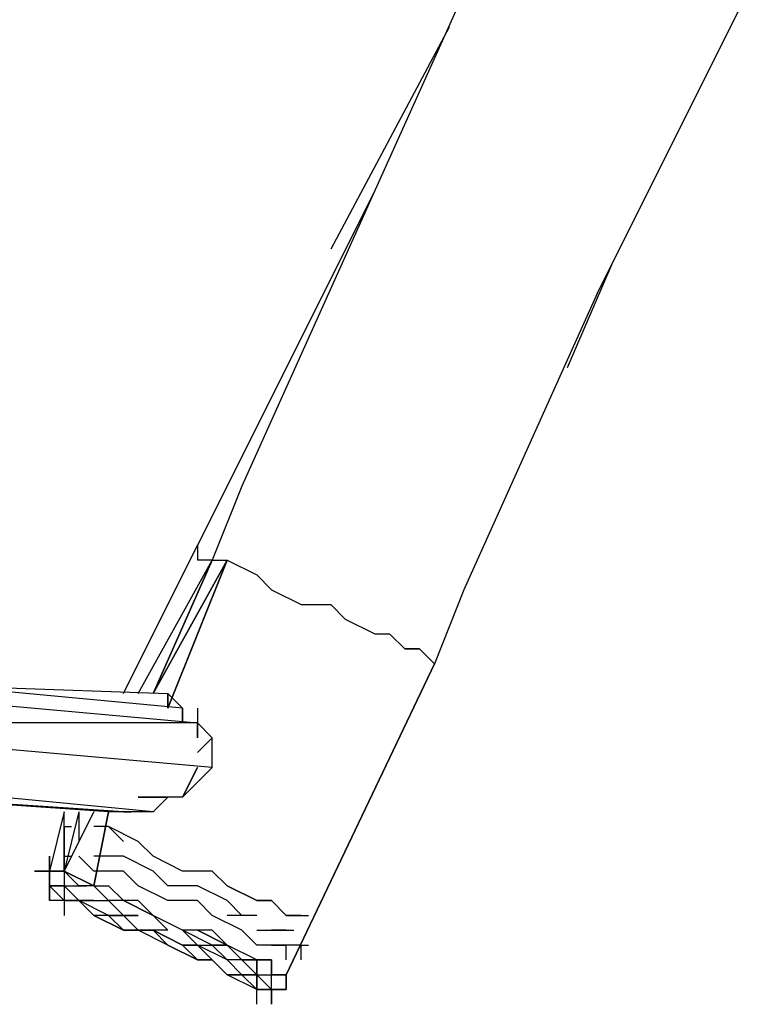
# Model space of a CAD drawing. Extents: x -3349 to 3349, y -4 to 2835.
# Drawn here: x -1317 to -1109, y 533 to 815 of the extents above; entities that cross this region are included whole.
import ezdxf

# ---------------------------------------------------------------- set-up
doc = ezdxf.new("R2010")
doc.units = 0
doc.header["$LTSCALE"] = 5
doc.layers.add('Lg_prod', color=40, linetype='CONTINUOUS')

msp = doc.modelspace()

# ---------------------------------------------------------------- linework, layer by layer
at = {"layer": 'Lg_prod'}
for p, q in [((-1176.9686, 850.9737), (-1215.0719, 766.2997)), ((-1151.5664, 736.6638), (-1109.2294, 821.3378)), ((-1193.9034, 812.8704), (-1227.773, 749.3649)), ((-1215.0719, 766.2997), (-1257.4089, 681.6257)), ((-1215.0719, 766.2997), (-1253.1752, 681.6257)), ((-1160.0338, 715.4953), (-1147.3327, 745.1312)), ((-1151.5664, 736.6638), (-1189.6697, 651.9898)), ((-1257.4089, 681.6257), (-1265.8763, 664.6909)), ((-1253.1752, 681.6257), (-1261.6426, 660.4572)), ((-1287.0448, 622.3539), (-1265.8763, 664.6909)), ((-1265.8763, 664.6909), (-1265.8763, 660.4572)), ((-1282.8111, 622.3539), (-1261.6426, 660.4572)), ((-1261.6426, 660.4572), (-1278.5774, 622.3539)), ((-1278.5774, 622.3539), (-1261.6426, 660.4572)), ((-1278.5774, 622.3539), (-1257.4089, 660.4572)), ((-1257.4089, 660.4572), (-1278.5774, 622.3539)), ((-1257.4089, 660.4572), (-1274.3437, 618.1202)), ((-1274.3437, 618.1202), (-1257.4089, 660.4572)), ((-1274.3437, 618.1202), (-1257.4089, 660.4572)), ((-1261.6426, 660.4572), (-1265.8763, 660.4572)), ((-1261.6426, 660.4572), (-1257.4089, 660.4572)), ((-1257.4089, 660.4572), (-1248.9415, 656.2235)), ((-1244.7078, 651.9898), (-1248.9415, 656.2235)), ((-1244.7078, 651.9898), (-1236.2404, 647.7561)), ((-1189.6697, 651.9898), (-1198.1371, 630.8213)), ((-1236.2404, 647.7561), (-1227.773, 647.7561)), ((-1223.5393, 643.5224), (-1227.773, 647.7561)), ((-1215.0719, 639.2887), (-1223.5393, 643.5224)), ((-1210.8382, 639.2887), (-1215.0719, 639.2887)), ((-1206.6045, 635.055), (-1210.8382, 639.2887)), ((-1206.6045, 635.055), (-1210.8382, 639.2887)), ((-1202.3708, 635.055), (-1206.6045, 635.055)), ((-1206.6045, 635.055), (-1202.3708, 635.055)), ((-1202.3708, 635.055), (-1198.1371, 630.8213)), ((-1270.11, 618.1202), (-1405.5884, 630.8213)), ((-1270.11, 618.1202), (-1405.5884, 630.8213)), ((-1240.4741, 541.9136), (-1198.1371, 630.8213)), ((-1198.1371, 630.8213), (-1240.4741, 541.9136)), ((-1405.5884, 626.5876), (-1265.8763, 613.8865)), ((-1405.5884, 626.5876), (-1265.8763, 613.8865)), ((-1397.121, 626.5876), (-1274.3437, 622.3539)), ((-1397.121, 626.5876), (-1274.3437, 622.3539)), ((-1274.3437, 622.3539), (-1270.11, 618.1202)), ((-1274.3437, 618.1202), (-1274.3437, 622.3539)), ((-1274.3437, 622.3539), (-1274.3437, 618.1202)), ((-1270.11, 613.8865), (-1270.11, 618.1202)), ((-1270.11, 618.1202), (-1270.11, 613.8865)), ((-1265.8763, 618.1202), (-1265.8763, 613.8865)), ((-1261.6426, 601.1854), (-1405.5884, 613.8865)), ((-1265.8763, 613.8865), (-1333.6155, 613.8865)), ((-1265.8763, 613.8865), (-1261.6426, 609.6528)), ((-1265.8763, 613.8865), (-1265.8763, 609.6528)), ((-1265.8763, 613.8865), (-1265.8763, 609.6528)), ((-1265.8763, 609.6528), (-1265.8763, 613.8865)), ((-1265.8763, 605.4191), (-1261.6426, 609.6528)), ((-1261.6426, 605.4191), (-1261.6426, 609.6528)), ((-1261.6426, 601.1854), (-1261.6426, 605.4191)), ((-1278.5774, 588.4843), (-1409.8221, 601.1854)), ((-1270.11, 592.718), (-1265.8763, 601.1854)), ((-1265.8763, 601.1854), (-1270.11, 592.718)), ((-1261.6426, 601.1854), (-1265.8763, 596.9517)), ((-1265.8763, 596.9517), (-1261.6426, 601.1854)), ((-1414.0558, 596.9517), (-1287.0448, 588.4843)), ((-1291.2785, 588.4843), (-1414.0558, 596.9517)), ((-1287.0448, 588.4843), (-1414.0558, 596.9517)), ((-1265.8763, 596.9517), (-1270.11, 592.718)), ((-1274.3437, 592.718), (-1282.8111, 592.718)), ((-1282.8111, 592.718), (-1274.3437, 592.718)), ((-1274.3437, 592.718), (-1282.8111, 592.718)), ((-1274.3437, 592.718), (-1278.5774, 588.4843)), ((-1270.11, 592.718), (-1274.3437, 592.718)), ((-1303.9796, 588.4843), (-1308.2133, 571.5495)), ((-1303.9796, 580.0169), (-1303.9796, 588.4843)), ((-1303.9796, 580.0169), (-1303.9796, 588.4843)), ((-1295.5122, 588.4843), (-1303.9796, 571.5495)), ((-1303.9796, 571.5495), (-1295.5122, 588.4843)), ((-1299.7459, 588.4843), (-1303.9796, 571.5495)), ((-1299.7459, 588.4843), (-1299.7459, 584.2506)), ((-1299.7459, 588.4843), (-1299.7459, 584.2506)), ((-1291.2785, 588.4843), (-1295.5122, 567.3158)), ((-1295.5122, 567.3158), (-1291.2785, 588.4843)), ((-1287.0448, 588.4843), (-1291.2785, 588.4843)), ((-1287.0448, 588.4843), (-1284.9279, 588.4843)), ((-1282.8111, 588.4843), (-1287.0448, 588.4843)), ((-1278.5774, 588.4843), (-1282.8111, 588.4843)), ((-1303.9796, 584.2506), (-1301.8627, 584.2506)), ((-1303.9796, 584.2506), (-1303.9796, 580.0169)), ((-1303.9796, 584.2506), (-1303.9796, 580.0169)), ((-1303.9796, 584.2506), (-1303.9796, 580.0169)), ((-1303.9796, 584.2506), (-1303.9796, 580.0169)), ((-1303.9796, 584.2506), (-1303.9796, 580.0169)), ((-1303.9796, 584.2506), (-1303.9796, 580.0169)), ((-1299.7459, 584.2506), (-1299.7459, 580.0169)), ((-1291.2785, 584.2506), (-1295.5122, 584.2506)), ((-1291.2785, 584.2506), (-1295.5122, 584.2506)), ((-1287.0448, 580.0169), (-1291.2785, 584.2506)), ((-1282.8111, 580.0169), (-1291.2785, 584.2506)), ((-1303.9796, 575.7832), (-1303.9796, 580.0169)), ((-1303.9796, 580.0169), (-1303.9796, 575.7832)), ((-1278.5774, 575.7832), (-1282.8111, 580.0169)), ((-1278.5774, 575.7832), (-1282.8111, 580.0169)), ((-1308.2133, 571.5495), (-1308.2133, 575.7832)), ((-1308.2133, 575.7832), (-1308.2133, 571.5495)), ((-1308.2133, 575.7832), (-1308.2133, 571.5495)), ((-1308.2133, 575.7832), (-1308.2133, 571.5495)), ((-1308.2133, 575.7832), (-1308.2133, 571.5495)), ((-1308.2133, 571.5495), (-1308.2133, 575.7832)), ((-1308.2133, 575.7832), (-1308.2133, 571.5495)), ((-1308.2133, 571.5495), (-1308.2133, 575.7832)), ((-1308.2133, 575.7832), (-1308.2133, 571.5495)), ((-1308.2133, 571.5495), (-1308.2133, 575.7832)), ((-1308.2133, 575.7832), (-1308.2133, 571.5495)), ((-1308.2133, 575.7832), (-1308.2133, 571.5495)), ((-1308.2133, 571.5495), (-1308.2133, 575.7832)), ((-1308.2133, 575.7832), (-1308.2133, 571.5495)), ((-1303.9796, 575.7832), (-1301.8627, 575.7832)), ((-1303.9796, 571.5495), (-1303.9796, 575.7832)), ((-1303.9796, 575.7832), (-1303.9796, 571.5495)), ((-1303.9796, 575.7832), (-1303.9796, 567.3158)), ((-1303.9796, 575.7832), (-1303.9796, 567.3158)), ((-1303.9796, 575.7832), (-1303.9796, 567.3158)), ((-1295.5122, 571.5495), (-1299.7459, 575.7832)), ((-1295.5122, 571.5495), (-1299.7459, 575.7832)), ((-1291.2785, 575.7832), (-1295.5122, 575.7832)), ((-1291.2785, 575.7832), (-1295.5122, 575.7832)), ((-1287.0448, 575.7832), (-1291.2785, 575.7832)), ((-1287.0448, 575.7832), (-1291.2785, 575.7832)), ((-1278.5774, 571.5495), (-1287.0448, 575.7832)), ((-1278.5774, 571.5495), (-1287.0448, 575.7832)), ((-1270.11, 571.5495), (-1278.5774, 575.7832)), ((-1270.11, 571.5495), (-1278.5774, 575.7832)), ((-1312.447, 571.5495), (-1308.2133, 571.5495)), ((-1308.2133, 571.5495), (-1312.447, 571.5495)), ((-1312.447, 571.5495), (-1308.2133, 571.5495)), ((-1308.2133, 571.5495), (-1312.447, 571.5495)), ((-1308.2133, 571.5495), (-1303.9796, 571.5495)), ((-1308.2133, 571.5495), (-1303.9796, 571.5495)), ((-1308.2133, 567.3158), (-1308.2133, 571.5495)), ((-1308.2133, 571.5495), (-1308.2133, 567.3158)), ((-1308.2133, 567.3158), (-1308.2133, 571.5495)), ((-1308.2133, 563.0821), (-1308.2133, 571.5495)), ((-1308.2133, 571.5495), (-1308.2133, 563.0821)), ((-1308.2133, 571.5495), (-1308.2133, 567.3158)), ((-1308.2133, 571.5495), (-1308.2133, 567.3158)), ((-1303.9796, 571.5495), (-1308.2133, 571.5495)), ((-1308.2133, 571.5495), (-1303.9796, 571.5495)), ((-1308.2133, 571.5495), (-1303.9796, 571.5495)), ((-1303.9796, 571.5495), (-1308.2133, 571.5495)), ((-1295.5122, 567.3158), (-1303.9796, 571.5495)), ((-1303.9796, 571.5495), (-1299.7459, 567.3158)), ((-1303.9796, 571.5495), (-1303.9796, 567.3158)), ((-1295.5122, 567.3158), (-1303.9796, 571.5495)), ((-1299.7459, 567.3158), (-1303.9796, 571.5495)), ((-1303.9796, 571.5495), (-1295.5122, 567.3158)), ((-1299.7459, 567.3158), (-1303.9796, 571.5495)), ((-1303.9796, 571.5495), (-1295.5122, 567.3158)), ((-1303.9796, 571.5495), (-1295.5122, 567.3158)), ((-1291.2785, 571.5495), (-1295.5122, 571.5495)), ((-1287.0448, 571.5495), (-1295.5122, 571.5495)), ((-1282.8111, 567.3158), (-1287.0448, 571.5495)), ((-1282.8111, 567.3158), (-1287.0448, 571.5495)), ((-1274.3437, 567.3158), (-1278.5774, 571.5495)), ((-1274.3437, 567.3158), (-1278.5774, 571.5495)), ((-1261.6426, 571.5495), (-1270.11, 571.5495)), ((-1261.6426, 571.5495), (-1270.11, 571.5495)), ((-1261.6426, 571.5495), (-1257.4089, 567.3158)), ((-1257.4089, 567.3158), (-1261.6426, 571.5495)), ((-1308.2133, 563.0821), (-1308.2133, 567.3158)), ((-1308.2133, 567.3158), (-1308.2133, 563.0821)), ((-1308.2133, 563.0821), (-1308.2133, 567.3158)), ((-1308.2133, 567.3158), (-1308.2133, 563.0821)), ((-1308.2133, 563.0821), (-1308.2133, 567.3158)), ((-1308.2133, 567.3158), (-1308.2133, 563.0821)), ((-1303.9796, 567.3158), (-1308.2133, 567.3158)), ((-1308.2133, 567.3158), (-1303.9796, 563.0821)), ((-1308.2133, 563.0821), (-1308.2133, 567.3158)), ((-1308.2133, 567.3158), (-1303.9796, 563.0821)), ((-1308.2133, 563.0821), (-1308.2133, 567.3158)), ((-1308.2133, 567.3158), (-1308.2133, 563.0821)), ((-1308.2133, 563.0821), (-1308.2133, 567.3158)), ((-1308.2133, 567.3158), (-1308.2133, 563.0821)), ((-1308.2133, 567.3158), (-1303.9796, 567.3158)), ((-1308.2133, 563.0821), (-1308.2133, 567.3158)), ((-1308.2133, 567.3158), (-1308.2133, 563.0821)), ((-1308.2133, 563.0821), (-1308.2133, 567.3158)), ((-1308.2133, 567.3158), (-1303.9796, 567.3158)), ((-1303.9796, 567.3158), (-1303.9796, 558.8484)), ((-1303.9796, 567.3158), (-1303.9796, 558.8484)), ((-1303.9796, 567.3158), (-1299.7459, 563.0821)), ((-1303.9796, 567.3158), (-1299.7459, 567.3158)), ((-1295.5122, 567.3158), (-1299.7459, 567.3158)), ((-1299.7459, 567.3158), (-1297.629, 567.3158)), ((-1299.7459, 567.3158), (-1297.629, 567.3158)), ((-1295.5122, 567.3158), (-1299.7459, 567.3158)), ((-1295.5122, 567.3158), (-1299.7459, 567.3158)), ((-1291.2785, 563.0821), (-1295.5122, 567.3158)), ((-1291.2785, 563.0821), (-1295.5122, 567.3158)), ((-1291.2785, 563.0821), (-1295.5122, 567.3158)), ((-1295.5122, 567.3158), (-1291.2785, 567.3158)), ((-1291.2785, 563.0821), (-1295.5122, 567.3158)), ((-1287.0448, 563.0821), (-1291.2785, 567.3158)), ((-1274.3437, 563.0821), (-1282.8111, 567.3158)), ((-1274.3437, 563.0821), (-1282.8111, 567.3158)), ((-1265.8763, 567.3158), (-1274.3437, 567.3158)), ((-1257.4089, 563.0821), (-1265.8763, 567.3158)), ((-1257.4089, 563.0821), (-1265.8763, 567.3158)), ((-1257.4089, 567.3158), (-1248.9415, 563.0821)), ((-1248.9415, 563.0821), (-1257.4089, 567.3158)), ((-1303.9796, 563.0821), (-1308.2133, 563.0821)), ((-1303.9796, 563.0821), (-1308.2133, 563.0821)), ((-1299.7459, 563.0821), (-1303.9796, 563.0821)), ((-1303.9796, 563.0821), (-1299.7459, 563.0821)), ((-1299.7459, 563.0821), (-1303.9796, 563.0821)), ((-1303.9796, 563.0821), (-1299.7459, 563.0821)), ((-1299.7459, 563.0821), (-1303.9796, 563.0821)), ((-1299.7459, 563.0821), (-1291.2785, 563.0821)), ((-1291.2785, 558.8484), (-1299.7459, 563.0821)), ((-1295.5122, 558.8484), (-1299.7459, 563.0821)), ((-1299.7459, 563.0821), (-1295.5122, 558.8484)), ((-1295.5122, 563.0821), (-1299.7459, 563.0821)), ((-1282.8111, 563.0821), (-1291.2785, 563.0821)), ((-1287.0448, 558.8484), (-1291.2785, 563.0821)), ((-1287.0448, 563.0821), (-1291.2785, 563.0821)), ((-1287.0448, 563.0821), (-1291.2785, 563.0821)), ((-1278.5774, 558.8484), (-1287.0448, 563.0821)), ((-1287.0448, 563.0821), (-1278.5774, 558.8484)), ((-1278.5774, 558.8484), (-1287.0448, 563.0821)), ((-1278.5774, 558.8484), (-1282.8111, 563.0821)), ((-1265.8763, 563.0821), (-1274.3437, 563.0821)), ((-1265.8763, 563.0821), (-1274.3437, 563.0821)), ((-1261.6426, 558.8484), (-1265.8763, 563.0821)), ((-1253.1752, 558.8484), (-1257.4089, 563.0821)), ((-1253.1752, 558.8484), (-1257.4089, 563.0821)), ((-1248.9415, 563.0821), (-1244.7078, 563.0821)), ((-1244.7078, 563.0821), (-1248.9415, 563.0821)), ((-1244.7078, 563.0821), (-1248.9415, 563.0821)), ((-1240.4741, 558.8484), (-1244.7078, 563.0821)), ((-1240.4741, 558.8484), (-1244.7078, 563.0821)), ((-1287.0448, 554.6147), (-1295.5122, 558.8484)), ((-1291.2785, 558.8484), (-1295.5122, 558.8484)), ((-1295.5122, 558.8484), (-1287.0448, 554.6147)), ((-1291.2785, 558.8484), (-1295.5122, 558.8484)), ((-1291.2785, 558.8484), (-1287.0448, 558.8484)), ((-1291.2785, 558.8484), (-1287.0448, 554.6147)), ((-1287.0448, 558.8484), (-1291.2785, 558.8484)), ((-1291.2785, 558.8484), (-1287.0448, 554.6147)), ((-1291.2785, 558.8484), (-1287.0448, 558.8484)), ((-1282.8111, 558.8484), (-1287.0448, 558.8484)), ((-1287.0448, 558.8484), (-1282.8111, 558.8484)), ((-1282.8111, 554.6147), (-1287.0448, 558.8484)), ((-1270.11, 554.6147), (-1278.5774, 558.8484)), ((-1278.5774, 558.8484), (-1274.3437, 554.6147)), ((-1278.5774, 558.8484), (-1274.3437, 554.6147)), ((-1270.11, 554.6147), (-1278.5774, 558.8484)), ((-1270.11, 554.6147), (-1278.5774, 558.8484)), ((-1270.11, 554.6147), (-1278.5774, 558.8484)), ((-1253.1752, 554.6147), (-1261.6426, 558.8484)), ((-1253.1752, 554.6147), (-1261.6426, 558.8484)), ((-1253.1752, 558.8484), (-1257.4089, 558.8484)), ((-1248.9415, 558.8484), (-1253.1752, 558.8484)), ((-1248.9415, 558.8484), (-1253.1752, 558.8484)), ((-1236.2404, 558.8484), (-1240.4741, 558.8484)), ((-1240.4741, 558.8484), (-1236.2404, 558.8484)), ((-1236.2404, 558.8484), (-1234.1235, 558.8484)), ((-1287.0448, 554.6147), (-1278.5774, 554.6147)), ((-1287.0448, 554.6147), (-1282.8111, 554.6147)), ((-1278.5774, 554.6147), (-1287.0448, 554.6147)), ((-1287.0448, 554.6147), (-1282.8111, 554.6147)), ((-1274.3437, 550.381), (-1282.8111, 554.6147)), ((-1274.3437, 550.381), (-1282.8111, 554.6147)), ((-1278.5774, 554.6147), (-1270.11, 550.381)), ((-1278.5774, 554.6147), (-1274.3437, 550.381)), ((-1270.11, 550.381), (-1278.5774, 554.6147)), ((-1278.5774, 554.6147), (-1270.11, 550.381)), ((-1274.3437, 550.381), (-1278.5774, 554.6147)), ((-1274.3437, 550.381), (-1278.5774, 554.6147)), ((-1274.3437, 554.6147), (-1278.5774, 554.6147)), ((-1270.11, 554.6147), (-1265.8763, 550.381)), ((-1270.11, 554.6147), (-1265.8763, 550.381)), ((-1261.6426, 550.381), (-1270.11, 554.6147)), ((-1265.8763, 550.381), (-1270.11, 554.6147)), ((-1261.6426, 554.6147), (-1270.11, 554.6147)), ((-1257.4089, 550.381), (-1265.8763, 554.6147)), ((-1265.8763, 554.6147), (-1257.4089, 550.381)), ((-1257.4089, 550.381), (-1261.6426, 554.6147)), ((-1248.9415, 550.381), (-1253.1752, 554.6147)), ((-1248.9415, 550.381), (-1253.1752, 554.6147)), ((-1248.9415, 554.6147), (-1240.4741, 554.6147)), ((-1248.9415, 554.6147), (-1240.4741, 554.6147)), ((-1240.4741, 554.6147), (-1244.7078, 554.6147)), ((-1240.4741, 554.6147), (-1238.3572, 554.6147)), ((-1265.8763, 546.1473), (-1274.3437, 550.381)), ((-1265.8763, 546.1473), (-1274.3437, 550.381)), ((-1274.3437, 550.381), (-1265.8763, 546.1473)), ((-1265.8763, 546.1473), (-1274.3437, 550.381)), ((-1265.8763, 546.1473), (-1270.11, 550.381)), ((-1270.11, 550.381), (-1265.8763, 546.1473)), ((-1265.8763, 550.381), (-1270.11, 550.381)), ((-1270.11, 550.381), (-1265.8763, 550.381)), ((-1257.4089, 546.1473), (-1265.8763, 550.381)), ((-1261.6426, 546.1473), (-1265.8763, 550.381)), ((-1265.8763, 550.381), (-1257.4089, 550.381)), ((-1261.6426, 550.381), (-1257.4089, 546.1473)), ((-1257.4089, 550.381), (-1261.6426, 550.381)), ((-1257.4089, 550.381), (-1261.6426, 550.381)), ((-1261.6426, 550.381), (-1257.4089, 546.1473)), ((-1248.9415, 546.1473), (-1257.4089, 550.381)), ((-1248.9415, 546.1473), (-1257.4089, 550.381)), ((-1257.4089, 550.381), (-1253.1752, 546.1473)), ((-1253.1752, 546.1473), (-1257.4089, 550.381)), ((-1253.1752, 546.1473), (-1257.4089, 550.381)), ((-1244.7078, 550.381), (-1248.9415, 550.381)), ((-1244.7078, 550.381), (-1248.9415, 550.381)), ((-1240.4741, 550.381), (-1244.7078, 550.381)), ((-1244.7078, 550.381), (-1240.4741, 550.381)), ((-1240.4741, 550.381), (-1244.7078, 550.381)), ((-1236.2404, 550.381), (-1240.4741, 550.381)), ((-1236.2404, 550.381), (-1240.4741, 550.381)), ((-1240.4741, 546.1473), (-1240.4741, 550.381)), ((-1236.2404, 546.1473), (-1236.2404, 550.381)), ((-1236.2404, 550.381), (-1234.1235, 550.381)), ((-1261.6426, 546.1473), (-1265.8763, 546.1473)), ((-1265.8763, 546.1473), (-1261.6426, 546.1473)), ((-1261.6426, 546.1473), (-1265.8763, 546.1473)), ((-1261.6426, 546.1473), (-1265.8763, 546.1473)), ((-1257.4089, 541.9136), (-1261.6426, 546.1473)), ((-1257.4089, 541.9136), (-1261.6426, 546.1473)), ((-1257.4089, 541.9136), (-1261.6426, 546.1473)), ((-1261.6426, 546.1473), (-1257.4089, 541.9136)), ((-1257.4089, 541.9136), (-1261.6426, 546.1473)), ((-1253.1752, 541.9136), (-1257.4089, 546.1473)), ((-1253.1752, 546.1473), (-1257.4089, 546.1473)), ((-1248.9415, 541.9136), (-1253.1752, 546.1473)), ((-1248.9415, 546.1473), (-1253.1752, 546.1473)), ((-1253.1752, 546.1473), (-1244.7078, 546.1473)), ((-1248.9415, 546.1473), (-1253.1752, 546.1473)), ((-1248.9415, 546.1473), (-1248.9415, 541.9136)), ((-1244.7078, 546.1473), (-1248.9415, 546.1473)), ((-1248.9415, 541.9136), (-1248.9415, 546.1473)), ((-1248.9415, 546.1473), (-1248.9415, 541.9136)), ((-1248.9415, 546.1473), (-1248.9415, 541.9136)), ((-1248.9415, 546.1473), (-1248.9415, 541.9136)), ((-1248.9415, 546.1473), (-1248.9415, 541.9136)), ((-1248.9415, 541.9136), (-1248.9415, 546.1473)), ((-1248.9415, 546.1473), (-1248.9415, 541.9136)), ((-1248.9415, 541.9136), (-1248.9415, 546.1473)), ((-1248.9415, 541.9136), (-1248.9415, 546.1473)), ((-1248.9415, 546.1473), (-1248.9415, 541.9136)), ((-1244.7078, 546.1473), (-1244.7078, 541.9136)), ((-1244.7078, 541.9136), (-1244.7078, 546.1473)), ((-1248.9415, 537.6799), (-1257.4089, 541.9136)), ((-1257.4089, 541.9136), (-1253.1752, 541.9136)), ((-1248.9415, 537.6799), (-1257.4089, 541.9136)), ((-1253.1752, 541.9136), (-1257.4089, 541.9136)), ((-1253.1752, 541.9136), (-1248.9415, 541.9136)), ((-1248.9415, 541.9136), (-1253.1752, 541.9136)), ((-1248.9415, 537.6799), (-1253.1752, 541.9136)), ((-1248.9415, 537.6799), (-1253.1752, 541.9136)), ((-1248.9415, 533.4462), (-1248.9415, 541.9136)), ((-1244.7078, 537.6799), (-1248.9415, 541.9136)), ((-1248.9415, 541.9136), (-1248.9415, 537.6799)), ((-1248.9415, 541.9136), (-1248.9415, 537.6799)), ((-1248.9415, 541.9136), (-1244.7078, 541.9136)), ((-1244.7078, 541.9136), (-1240.4741, 541.9136)), ((-1244.7078, 537.6799), (-1244.7078, 541.9136)), ((-1244.7078, 541.9136), (-1240.4741, 541.9136)), ((-1244.7078, 541.9136), (-1240.4741, 541.9136)), ((-1240.4741, 541.9136), (-1244.7078, 541.9136)), ((-1240.4741, 541.9136), (-1240.4741, 537.6799)), ((-1240.4741, 541.9136), (-1240.4741, 537.6799)), ((-1240.4741, 541.9136), (-1240.4741, 537.6799)), ((-1240.4741, 537.6799), (-1240.4741, 541.9136)), ((-1240.4741, 541.9136), (-1240.4741, 537.6799)), ((-1240.4741, 537.6799), (-1240.4741, 541.9136)), ((-1248.9415, 537.6799), (-1244.7078, 537.6799)), ((-1248.9415, 537.6799), (-1244.7078, 537.6799)), ((-1244.7078, 537.6799), (-1248.9415, 537.6799)), ((-1248.9415, 537.6799), (-1244.7078, 537.6799)), ((-1248.9415, 533.4462), (-1248.9415, 537.6799)), ((-1248.9415, 537.6799), (-1244.7078, 537.6799)), ((-1240.4741, 537.6799), (-1244.7078, 537.6799)), ((-1244.7078, 537.6799), (-1244.7078, 533.4462)), ((-1240.4741, 537.6799), (-1244.7078, 537.6799)), ((-1244.7078, 537.6799), (-1244.7078, 533.4462)), ((-1244.7078, 533.4462), (-1244.7078, 537.6799)), ((-1244.7078, 537.6799), (-1244.7078, 533.4462)), ((-1244.7078, 533.4462), (-1244.7078, 537.6799)), ((-1244.7078, 537.6799), (-1244.7078, 533.4462)), ((-1244.7078, 533.4462), (-1244.7078, 537.6799)), ((-1244.7078, 537.6799), (-1240.4741, 537.6799)), ((-1244.7078, 533.4462), (-1244.7078, 537.6799)), ((-1244.7078, 537.6799), (-1240.4741, 537.6799)), ((-1244.7078, 533.4462), (-1244.7078, 537.6799)), ((-1244.7078, 537.6799), (-1244.7078, 533.4462)), ((-1244.7078, 533.4462), (-1244.7078, 537.6799)), ((-1244.7078, 537.6799), (-1244.7078, 533.4462)), ((-1240.4741, 537.6799), (-1244.7078, 537.6799))]:
    msp.add_line(p, q, dxfattribs=at)

doc.saveas('drawing.dxf')
